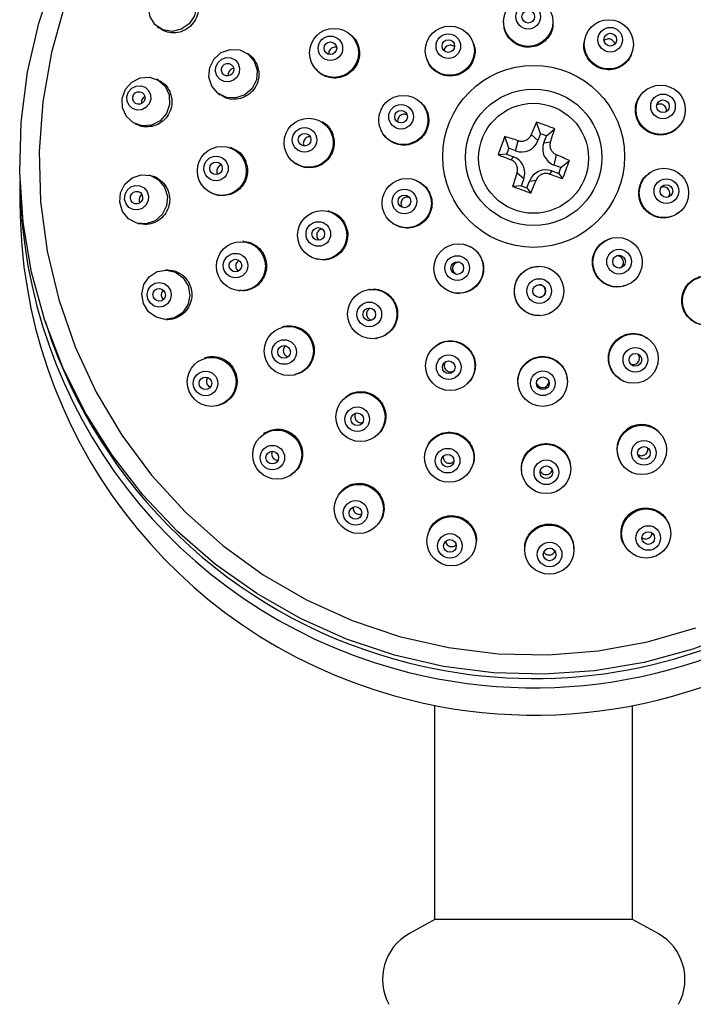
# Model space of a CAD drawing. Units: millimetres. Extents: x 3 to 5497, y 5 to 5495.
# Drawn here: x 2770 to 2818, y 2564 to 2633 of the extents above; entities that cross this region are included whole.
import ezdxf

# ---------------------------------------------------------------- set-up
doc = ezdxf.new("R2010")
doc.units = ezdxf.units.MM

msp = doc.modelspace()

# ---------------------------------------------------------------- linework, layer by layer
at = {"color": 7, "linetype": 'Continuous', "lineweight": 25}
for p, q in [((2804.46, 2633.291), (2804.461, 2633.202)), ((2807.961, 2633.272), (2807.959, 2633.361)), ((2779.952, 2632.971), (2780.065, 2632.882)), ((2793.872, 2632.181), (2793.804, 2632.263)), ((2802.339, 2631.778), (2802.311, 2631.858)), ((2810.232, 2632.237), (2810.207, 2632.154)), ((2786.447, 2630.978), (2786.343, 2631.054)), ((2813.556, 2631.138), (2813.58, 2631.218)), ((2799.005, 2630.707), (2799.032, 2630.63)), ((2791.12, 2630.017), (2791.183, 2629.941)), ((2780.052, 2629.183), (2779.917, 2629.249)), ((2784.292, 2628.217), (2784.386, 2628.149)), ((2814.138, 2628.102), (2814.094, 2628.04)), ((2798.81, 2627.38), (2798.765, 2627.439)), ((2778.379, 2626.105), (2778.5, 2626.046)), ((2791.706, 2626.184), (2791.628, 2626.236)), ((2807.068, 2625.388), (2806.794, 2626.213)), ((2816.966, 2626.039), (2817.006, 2626.097)), ((2807.068, 2625.388), (2806.887, 2624.901)), ((2807.482, 2625.235), (2807.068, 2625.388)), ((2807.482, 2625.235), (2808.08, 2625.738)), ((2795.979, 2625.32), (2796.02, 2625.266)), ((2804.818, 2624.36), (2804.544, 2625.186)), ((2805.307, 2624.18), (2805.482, 2624.898)), ((2806.887, 2624.901), (2806.415, 2625.324)), ((2807.301, 2624.748), (2807.482, 2625.235)), ((2807.301, 2624.748), (2807.773, 2624.823)), ((2785.248, 2624.385), (2785.139, 2624.427)), ((2804.818, 2624.36), (2804.665, 2623.947)), ((2805.307, 2624.18), (2804.818, 2624.36)), ((2789.699, 2623.316), (2789.769, 2623.269)), ((2804.665, 2623.947), (2804.067, 2623.904)), ((2804.665, 2623.947), (2805.153, 2623.767)), ((2805.153, 2623.767), (2804.978, 2623.546)), ((2808.026, 2623.174), (2808.201, 2623.893)), ((2808.514, 2622.994), (2809.112, 2623.497)), ((2805.878, 2622.193), (2805.406, 2622.616)), ((2807.872, 2622.762), (2807.697, 2622.54)), ((2807.872, 2622.762), (2808.36, 2622.581)), ((2808.514, 2622.994), (2808.026, 2623.174)), ((2808.36, 2622.581), (2808.514, 2622.994)), ((2808.36, 2622.581), (2808.634, 2622.215)), ((2814.753, 2622.606), (2814.708, 2622.572)), ((2770.239, 2622.044), (2770.239, 2620.493)), ((2779.524, 2622.421), (2779.388, 2622.453)), ((2798.649, 2621.896), (2798.605, 2621.926)), ((2805.878, 2622.193), (2805.696, 2621.706)), ((2806.111, 2621.553), (2806.292, 2622.04)), ((2806.292, 2622.04), (2806.764, 2622.114)), ((2805.696, 2621.706), (2805.099, 2621.663)), ((2805.696, 2621.706), (2806.111, 2621.553)), ((2806.111, 2621.553), (2806.385, 2621.188)), ((2783.876, 2621.163), (2783.973, 2621.126)), ((2792.142, 2619.905), (2792.068, 2619.925)), ((2816.82, 2619.781), (2816.861, 2619.811)), ((2778.586, 2619.046), (2778.707, 2619.018)), ((2796.609, 2619.051), (2796.649, 2619.023)), ((2786.112, 2617.775), (2786.01, 2617.784)), ((2811.949, 2617.959), (2811.92, 2617.949)), ((2801.805, 2617.528), (2801.779, 2617.535)), ((2791.169, 2616.542), (2791.234, 2616.525)), ((2780.672, 2615.752), (2780.543, 2615.75)), ((2806.935, 2616.012), (2806.933, 2616.012)), ((2785.709, 2614.297), (2785.8, 2614.289)), ((2794.974, 2614.384), (2794.918, 2614.376)), ((2813.066, 2614.642), (2813.092, 2614.651)), ((2800.767, 2614.185), (2800.79, 2614.178)), ((2772.013, 2612.132), (2772.132, 2611.77)), ((2780.578, 2612.251), (2780.691, 2612.252)), ((2807.002, 2612.513), (2807.004, 2612.513)), ((2788.912, 2611.753), (2788.826, 2611.732)), ((2795.406, 2610.911), (2795.456, 2610.918)), ((2814.633, 2610.937), (2814.599, 2610.96)), ((2799.544, 2610.303), (2799.515, 2610.277)), ((2783.409, 2609.57), (2783.297, 2609.538)), ((2789.654, 2608.332), (2789.73, 2608.35)), ((2808.964, 2608.028), (2808.961, 2608.058)), ((2812.644, 2608.057), (2812.675, 2608.036)), ((2801.848, 2607.668), (2801.874, 2607.692)), ((2805.478, 2607.713), (2805.481, 2607.684)), ((2793.352, 2606.819), (2793.292, 2606.776)), ((2784.242, 2606.168), (2784.342, 2606.196)), ((2787.562, 2604.227), (2787.473, 2604.17)), ((2795.347, 2603.942), (2795.401, 2603.981)), ((2815.693, 2604.003), (2815.656, 2604.057)), ((2799.068, 2603.327), (2799.04, 2603.271)), ((2802.16, 2601.684), (2802.187, 2601.738)), ((2809.212, 2601.793), (2809.208, 2601.851)), ((2812.766, 2602.083), (2812.801, 2602.032)), ((2789.351, 2601.217), (2789.432, 2601.268)), ((2805.716, 2601.608), (2805.72, 2601.549)), ((2792.893, 2600.018), (2792.833, 2599.943)), ((2815.899, 2598.249), (2816.081, 2597.907)), ((2795.561, 2597.75), (2795.616, 2597.819)), ((2816.138, 2597.836), (2816.1, 2597.917)), ((2799.126, 2597.185), (2799.098, 2597.101)), ((2809.437, 2596.064), (2809.432, 2596.149)), ((2812.927, 2596.44), (2812.964, 2596.362)), ((2802.423, 2596.006), (2802.449, 2596.087)), ((2805.938, 2595.938), (2805.943, 2595.853)), ((2799.589, 2569.817), (2799.589, 2584.96)), ((2813.589, 2569.817), (2813.589, 2584.96)), ((2799.589, 2569.817), (2797.79, 2568.817)), ((2813.589, 2569.817), (2799.589, 2569.817)), ((2815.388, 2568.817), (2813.589, 2569.817))]:
    msp.add_line(p, q, dxfattribs=at)
at = {"color": 7, "linetype": 'Continuous', "lineweight": 25, "flags": 128}
for points in [[(2796.73, 2588.507), (2793.346, 2589.637), (2790.089, 2591.093), (2786.991, 2592.86), (2784.082, 2594.92), (2781.389, 2597.255), (2778.939, 2599.842), (2776.756, 2602.655), (2774.86, 2605.668), (2773.269, 2608.851), (2771.999, 2612.175), (2771.063, 2615.606), (2770.468, 2619.113), (2770.222, 2622.66), (2770.325, 2626.215), (2770.778, 2629.742), (2771.576, 2633.208), (2772.711, 2636.58)], [(2779.473, 2634.966), (2779.853, 2635.533), (2780.412, 2635.92), (2781.066, 2636.067), (2781.715, 2635.952), (2782.26, 2635.593), (2782.619, 2635.044), (2782.736, 2634.389), (2782.593, 2633.728), (2782.214, 2633.16), (2781.654, 2632.774), (2781.001, 2632.626), (2780.352, 2632.741), (2779.806, 2633.1), (2779.448, 2633.649), (2779.331, 2634.304), (2779.473, 2634.966)], [(2773.423, 2634.525), (2772.462, 2631.125), (2771.851, 2627.646), (2771.597, 2624.123), (2771.702, 2620.593), (2772.165, 2617.091), (2772.981, 2613.654), (2774.142, 2610.317), (2775.635, 2607.114), (2777.447, 2604.077), (2779.557, 2601.239), (2781.945, 2598.629), (2784.586, 2596.272), (2787.453, 2594.193), (2790.515, 2592.415), (2793.743, 2590.954), (2797.103, 2589.825), (2800.56, 2589.041), (2804.079, 2588.61), (2807.624, 2588.535), (2811.158, 2588.818), (2814.645, 2589.456), (2818.049, 2590.442)], [(2841.179, 2634.599), (2842.116, 2631.168), (2842.71, 2627.661), (2842.957, 2624.114), (2842.853, 2620.559), (2842.401, 2617.032), (2841.603, 2613.566), (2840.468, 2610.194), (2839.007, 2606.949), (2837.233, 2603.863), (2835.165, 2600.965), (2832.821, 2598.283), (2830.225, 2595.842), (2827.401, 2593.667), (2824.376, 2591.778), (2821.181, 2590.194), (2817.844, 2588.929), (2814.4, 2587.996), (2810.88, 2587.403), (2807.319, 2587.158), (2803.751, 2587.261), (2800.21, 2587.712), (2796.73, 2588.507)], [(2783.667, 2630.068), (2783.974, 2630.677), (2784.486, 2631.128), (2785.124, 2631.351), (2785.792, 2631.314), (2786.387, 2631.02), (2786.82, 2630.516), (2787.024, 2629.878), (2786.968, 2629.203), (2786.661, 2628.594), (2786.149, 2628.143), (2785.511, 2627.92), (2784.843, 2627.957), (2784.248, 2628.251), (2783.815, 2628.755), (2783.611, 2629.393), (2783.667, 2630.068)], [(2784.106, 2630.131), (2784.26, 2630.435), (2784.516, 2630.661), (2784.835, 2630.772), (2785.169, 2630.754), (2785.466, 2630.607), (2785.683, 2630.355), (2785.785, 2630.036), (2785.757, 2629.698), (2785.603, 2629.394), (2785.347, 2629.168), (2785.028, 2629.057), (2784.694, 2629.076), (2784.397, 2629.222), (2784.18, 2629.474), (2784.078, 2629.793), (2784.106, 2630.131)], [(2784.507, 2630.026), (2784.586, 2630.182), (2784.718, 2630.298), (2784.882, 2630.356), (2785.053, 2630.346), (2785.207, 2630.271), (2785.318, 2630.141), (2785.37, 2629.977), (2785.356, 2629.803), (2785.277, 2629.647), (2785.145, 2629.531), (2784.981, 2629.473), (2784.81, 2629.483), (2784.656, 2629.558), (2784.545, 2629.688), (2784.493, 2629.852), (2784.507, 2630.026)], [(2777.473, 2627.889), (2777.7, 2628.533), (2778.147, 2629.046), (2778.747, 2629.351), (2779.408, 2629.401), (2780.029, 2629.189), (2780.516, 2628.746), (2780.795, 2628.141), (2780.823, 2627.465), (2780.597, 2626.822), (2780.149, 2626.308), (2779.549, 2626.003), (2778.889, 2625.953), (2778.267, 2626.165), (2777.78, 2626.608), (2777.501, 2627.213), (2777.473, 2627.889)], [(2777.814, 2628.026), (2777.927, 2628.348), (2778.151, 2628.604), (2778.451, 2628.757), (2778.781, 2628.782), (2779.092, 2628.676), (2779.336, 2628.455), (2779.475, 2628.152), (2779.489, 2627.814), (2779.376, 2627.492), (2779.152, 2627.236), (2778.852, 2627.083), (2778.522, 2627.058), (2778.211, 2627.164), (2777.968, 2627.385), (2777.828, 2627.688), (2777.814, 2628.026)], [(2778.221, 2627.974), (2778.279, 2628.14), (2778.394, 2628.272), (2778.548, 2628.35), (2778.718, 2628.363), (2778.878, 2628.309), (2779.003, 2628.195), (2779.075, 2628.039), (2779.082, 2627.865), (2779.024, 2627.7), (2778.909, 2627.568), (2778.755, 2627.49), (2778.585, 2627.477), (2778.425, 2627.531), (2778.3, 2627.645), (2778.228, 2627.801), (2778.221, 2627.974)], [(2777.302, 2620.539), (2777.362, 2621.219), (2777.669, 2621.827), (2778.177, 2622.271), (2778.808, 2622.484), (2779.467, 2622.433), (2780.052, 2622.125), (2780.475, 2621.609), (2780.672, 2620.961), (2780.612, 2620.281), (2780.305, 2619.673), (2779.797, 2619.229), (2779.166, 2619.016), (2778.508, 2619.067), (2777.922, 2619.375), (2777.499, 2619.891), (2777.302, 2620.539)], [(2777.645, 2620.762), (2777.675, 2621.102), (2777.829, 2621.406), (2778.083, 2621.628), (2778.398, 2621.735), (2778.727, 2621.709), (2779.02, 2621.555), (2779.232, 2621.297), (2779.33, 2620.973), (2779.3, 2620.633), (2779.147, 2620.329), (2778.893, 2620.107), (2778.577, 2620), (2778.248, 2620.026), (2777.955, 2620.18), (2777.744, 2620.438), (2777.645, 2620.762)], [(2778.054, 2620.813), (2778.07, 2620.988), (2778.149, 2621.144), (2778.279, 2621.259), (2778.442, 2621.313), (2778.611, 2621.3), (2778.761, 2621.221), (2778.87, 2621.088), (2778.921, 2620.922), (2778.906, 2620.747), (2778.827, 2620.591), (2778.696, 2620.476), (2778.534, 2620.422), (2778.364, 2620.435), (2778.214, 2620.514), (2778.105, 2620.647), (2778.054, 2620.813)], [(2778.972, 2613.378), (2778.86, 2614.051), (2779.008, 2614.716), (2779.392, 2615.273), (2779.954, 2615.636), (2780.608, 2615.75), (2781.255, 2615.597), (2781.797, 2615.202), (2782.15, 2614.624), (2782.261, 2613.95), (2782.113, 2613.285), (2781.729, 2612.728), (2781.167, 2612.365), (2780.513, 2612.251), (2779.866, 2612.404), (2779.325, 2612.799), (2778.972, 2613.378)], [(2779.295, 2613.684), (2779.239, 2614.021), (2779.313, 2614.354), (2779.505, 2614.632), (2779.786, 2614.814), (2780.113, 2614.871), (2780.437, 2614.794), (2780.708, 2614.597), (2780.884, 2614.307), (2780.94, 2613.971), (2780.866, 2613.638), (2780.674, 2613.36), (2780.393, 2613.178), (2780.066, 2613.121), (2779.742, 2613.198), (2779.472, 2613.395), (2779.295, 2613.684)], [(2779.681, 2613.836), (2779.652, 2614.009), (2779.69, 2614.18), (2779.789, 2614.323), (2779.934, 2614.416), (2780.102, 2614.446), (2780.268, 2614.407), (2780.407, 2614.305), (2780.498, 2614.156), (2780.527, 2613.983), (2780.489, 2613.812), (2780.39, 2613.669), (2780.245, 2613.575), (2780.077, 2613.546), (2779.911, 2613.585), (2779.772, 2613.687), (2779.681, 2613.836)]]:
    msp.add_lwpolyline(points, dxfattribs=at)
at = {"color": 7, "linetype": 'Continuous', "lineweight": 25}
for centre, radius in [((2806.202, 2633.308), 1.74), ((2806.199, 2633.664), 0.87), ((2806.201, 2633.668), 0.448), ((2811.904, 2631.711), 1.743), ((2792.46, 2631.107), 1.733), ((2800.65, 2631.263), 1.739), ((2800.546, 2631.583), 0.87), ((2812.002, 2632.038), 0.871), ((2812.002, 2632.042), 0.448), ((2792.204, 2631.43), 0.867), ((2792.205, 2631.438), 0.446), ((2800.548, 2631.588), 0.447), ((2806.585, 2623.785), 6.433), ((2806.58, 2623.719), 4.829), ((2815.571, 2627.084), 1.744), ((2815.735, 2627.325), 0.872), ((2797.368, 2626.363), 1.74), ((2797.202, 2626.592), 0.87), ((2806.579, 2623.651), 3.89), ((2815.735, 2627.329), 0.448), ((2797.203, 2626.596), 0.447), ((2790.667, 2624.75), 1.736), ((2790.376, 2624.954), 0.868), ((2790.375, 2624.961), 0.446), ((2784.523, 2622.76), 1.73), ((2784.115, 2622.933), 0.865), ((2784.111, 2622.941), 0.445), ((2815.804, 2621.199), 1.746), ((2797.607, 2620.481), 1.744), ((2815.973, 2621.33), 0.873), ((2797.443, 2620.598), 0.872), ((2815.974, 2621.333), 0.449), ((2797.443, 2620.6), 0.449), ((2791.626, 2618.218), 1.74), ((2791.35, 2618.298), 0.87), ((2791.348, 2618.302), 0.447), ((2785.878, 2616.017), 1.734), ((2812.52, 2616.303), 1.748), ((2801.273, 2615.859), 1.748), ((2812.628, 2616.341), 0.874), ((2785.493, 2616.061), 0.867), ((2785.488, 2616.067), 0.446), ((2801.176, 2615.889), 0.874), ((2801.176, 2615.889), 0.45), ((2812.628, 2616.342), 0.45), ((2806.969, 2614.262), 1.75), ((2806.976, 2614.262), 0.875), ((2818.856, 2613.576), 1.746), ((2795.169, 2612.637), 1.744), ((2806.976, 2614.262), 0.45), ((2794.958, 2612.611), 0.872), ((2794.956, 2612.613), 0.449), ((2789.259, 2610.021), 1.738), ((2788.935, 2609.95), 0.869), ((2813.65, 2609.487), 1.748), ((2788.93, 2609.953), 0.447), ((2800.686, 2608.973), 1.748), ((2813.78, 2609.4), 0.874), ((2783.802, 2607.837), 1.731), ((2800.576, 2608.877), 0.874), ((2807.223, 2607.858), 1.749), ((2813.782, 2609.399), 0.45), ((2800.575, 2608.877), 0.449), ((2783.373, 2607.729), 0.866), ((2783.365, 2607.733), 0.445), ((2807.234, 2607.741), 0.874), ((2807.234, 2607.74), 0.45), ((2794.334, 2605.357), 1.742), ((2794.104, 2605.196), 0.871), ((2794.101, 2605.197), 0.448), ((2814.241, 2603.024), 1.746), ((2788.441, 2602.689), 1.735), ((2800.609, 2602.482), 1.745), ((2788.098, 2602.482), 0.868), ((2800.496, 2602.266), 0.872), ((2807.468, 2601.679), 1.746), ((2814.383, 2602.817), 0.873), ((2814.384, 2602.815), 0.449), ((2788.091, 2602.483), 0.446), ((2800.493, 2602.265), 0.449), ((2807.483, 2601.446), 0.873), ((2807.483, 2601.445), 0.449), ((2794.22, 2598.852), 1.738), ((2793.984, 2598.57), 0.869), ((2793.979, 2598.569), 0.447), ((2800.775, 2596.566), 1.74), ((2814.545, 2597.115), 1.742), ((2807.695, 2595.974), 1.742), ((2814.692, 2596.796), 0.871), ((2800.662, 2596.239), 0.87), ((2814.694, 2596.793), 0.448), ((2800.659, 2596.236), 0.448), ((2807.713, 2595.635), 0.871), ((2807.711, 2595.631), 0.448)]:
    msp.add_circle(centre, radius, dxfattribs=at)
for centre, radius, start, end in [((2842.138, 2610.626), 38.629, 156.20144, 157.63451), ((2795.223, 2592.942), 35.226, 68.59348, 70.82407), ((2756.142, 2642.672), 54.629, 340.92947, 341.94206), ((2845.187, 2609.314), 43.632, 158.66843, 160.46407), ((2795.54, 2594.133), 32.331, 72.09095, 73.82889), ((2805.735, 2625.333), 1.23, 249.65065, 339.45923), ((2808.448, 2624.322), 1.223, 159.62488, 249.8161), ((2836.797, 2705.747), 88.145, 248.20244, 248.83889), ((2804.731, 2622.619), 1.223, 339.62488, 69.8161), ((2795.252, 2592.867), 33.619, 65.65308, 67.34634), ((2750.929, 2644.444), 61.839, 338.93279, 340.19971), ((2846.164, 2608.943), 42.99, 161.45453, 162.78895), ((2807.444, 2621.608), 1.23, 69.65065, 159.45923), ((2806.47, 2622.468), 36.231, 180.78991, 254.41693), ((2806.616, 2622.524), 36.325, 254.21968, 359.1232), ((2750.23, 2644.687), 60.874, 337.29194, 338.23403), ((2838.223, 2709.086), 91.771, 250.57124, 251.1908), ((2839.204, 2711.927), 96.492, 249.30164, 250.11591), ((2806.469, 2620.536), 36.23, 180.06674, 254.41764), ((2806.616, 2620.591), 36.323, 254.21858, 359.84527), ((2806.508, 2623.077), 36.188, 198.20793, 254.37967), ((2806.604, 2623.135), 36.27, 254.25925, 341.73812), ((2814.216, 2603.085), 1.738, 36.42226, 214.68981), ((2799.587, 2565.585), 3.698, 119.07028, 208.5609), ((2813.591, 2565.585), 3.698, 331.4391, 60.92972)]:
    msp.add_arc(centre, radius, start, end, dxfattribs=at)
for points, knots in [([(2782.774, 2634.884), (2782.821, 2634.696), (2782.916, 2634.321), (2782.81, 2633.732), (2782.532, 2633.206), (2782.094, 2632.797), (2781.551, 2632.551), (2780.967, 2632.502), (2780.443, 2632.617), (2780.184, 2632.816), (2780.077, 2632.899)], [0, 0, 0, 0, 0.129695, 0.259395, 0.389001, 0.518576, 0.648236, 0.77806, 0.908054, 1, 1, 1, 1]), ([(2807.936, 2633.272), (2807.942, 2633.164), (2807.958, 2632.862), (2807.766, 2632.386), (2807.4, 2631.923), (2806.891, 2631.608), (2806.307, 2631.477), (2805.713, 2631.545), (2805.173, 2631.803), (2804.756, 2632.223), (2804.502, 2632.713), (2804.486, 2633.056), (2804.48, 2633.204)], [0, 0, 0, 0, 0.059513, 0.166915, 0.274309, 0.381688, 0.48905, 0.596399, 0.703748, 0.811108, 0.918484, 1, 1, 1, 1]), ([(2794.131, 2631.76), (2794.19, 2631.574), (2794.307, 2631.202), (2794.234, 2630.607), (2793.982, 2630.069), (2793.563, 2629.641), (2793.028, 2629.374), (2792.435, 2629.295), (2791.86, 2629.422), (2791.424, 2629.657), (2791.255, 2629.885), (2791.202, 2629.957)], [0, 0, 0, 0, 0.118174, 0.23635, 0.354491, 0.472609, 0.590739, 0.708912, 0.827138, 0.945406, 1, 1, 1, 1]), ([(2793.86, 2632.169), (2793.892, 2632.139), (2794.014, 2632.027), (2794.081, 2631.873), (2794.131, 2631.76)], [0, 0, 0, 0, 0.264491, 1, 1, 1, 1]), ([(2802.316, 2631.77), (2802.355, 2631.666), (2802.464, 2631.38), (2802.427, 2630.865), (2802.22, 2630.312), (2801.831, 2629.857), (2801.315, 2629.555), (2800.728, 2629.439), (2800.134, 2629.52), (2799.609, 2629.794), (2799.219, 2630.182), (2799.1, 2630.501), (2799.05, 2630.637)], [0, 0, 0, 0, 0.061245, 0.168636, 0.276015, 0.383376, 0.490726, 0.598074, 0.705432, 0.812807, 0.920198, 1, 1, 1, 1]), ([(2800.993, 2631.531), (2800.954, 2631.561), (2800.875, 2631.622), (2800.725, 2631.657), (2800.572, 2631.645), (2800.431, 2631.582), (2800.321, 2631.477), (2800.257, 2631.367), (2800.25, 2631.295), (2800.247, 2631.273)], [0, 0, 0, 0, 0.1519636, 0.3078412, 0.4636981, 0.6195295, 0.7753415, 0.931149, 1, 1, 1, 1]), ([(2813.533, 2631.146), (2813.502, 2631.035), (2813.419, 2630.736), (2813.08, 2630.341), (2812.584, 2630.02), (2812, 2629.885), (2811.405, 2629.948), (2810.864, 2630.203), (2810.436, 2630.621), (2810.177, 2631.152), (2810.094, 2631.691), (2810.187, 2632.014), (2810.226, 2632.15)], [0, 0, 0, 0, 0.063442, 0.170838, 0.278238, 0.38563, 0.493006, 0.600365, 0.707713, 0.815061, 0.922421, 1, 1, 1, 1]), ([(2812.245, 2631.908), (2812.212, 2631.946), (2812.144, 2632.021), (2812.003, 2632.085), (2811.849, 2632.102), (2811.703, 2632.064), (2811.604, 2632.013), (2811.57, 2631.969), (2811.567, 2631.965)], [0, 0, 0, 0, 0.195775, 0.391551, 0.587326, 0.783119, 0.978944, 1, 1, 1, 1]), ([(2812.316, 2631.737), (2812.31, 2631.767), (2812.299, 2631.829), (2812.263, 2631.882), (2812.245, 2631.908)], [0, 0, 0, 0, 0.497514, 1, 1, 1, 1]), ([(2786.444, 2630.974), (2786.454, 2630.969), (2786.635, 2630.878), (2786.847, 2630.606), (2786.981, 2630.325), (2787.033, 2630.217)], [0, 0, 0, 0, 0.032106, 0.627077, 1, 1, 1, 1]), ([(2792.641, 2631.493), (2792.596, 2631.501), (2792.501, 2631.518), (2792.355, 2631.48), (2792.225, 2631.399), (2792.129, 2631.279), (2792.078, 2631.147), (2792.083, 2631.06), (2792.085, 2631.023)], [0, 0, 0, 0, 0.160899, 0.337939, 0.514908, 0.691798, 0.868634, 1, 1, 1, 1]), ([(2787.033, 2630.217), (2787.084, 2630.029), (2787.188, 2629.653), (2787.095, 2629.06), (2786.826, 2628.528), (2786.395, 2628.112), (2785.854, 2627.859), (2785.267, 2627.803), (2784.752, 2627.907), (2784.498, 2628.096), (2784.399, 2628.169)], [0, 0, 0, 0, 0.130921, 0.261844, 0.39272, 0.523601, 0.654556, 0.785624, 0.916792, 1, 1, 1, 1]), ([(2785.359, 2630.002), (2785.344, 2630.001), (2785.278, 2629.998), (2785.17, 2629.941), (2785.057, 2629.839), (2784.986, 2629.703), (2784.96, 2629.576), (2784.977, 2629.504), (2784.982, 2629.48)], [0, 0, 0, 0, 0.06621, 0.274507, 0.482651, 0.690616, 0.898451, 1, 1, 1, 1]), ([(2780.041, 2629.161), (2780.134, 2629.12), (2780.403, 2629.001), (2780.69, 2628.678), (2780.824, 2628.395), (2780.875, 2628.286)], [0, 0, 0, 0, 0.246277, 0.709562, 1, 1, 1, 1]), ([(2780.875, 2628.286), (2780.928, 2628.098), (2781.034, 2627.723), (2780.946, 2627.128), (2780.683, 2626.593), (2780.259, 2626.173), (2779.723, 2625.91), (2779.145, 2625.856), (2778.715, 2625.916), (2778.532, 2626.04), (2778.507, 2626.057)], [0, 0, 0, 0, 0.139598, 0.279199, 0.41875, 0.558353, 0.698113, 0.838062, 0.978154, 1, 1, 1, 1]), ([(2779.08, 2628.006), (2779.057, 2627.995), (2778.988, 2627.963), (2778.902, 2627.863), (2778.841, 2627.725), (2778.822, 2627.607), (2778.839, 2627.545), (2778.843, 2627.532)], [0, 0, 0, 0, 0.134812, 0.398767, 0.662362, 0.925671, 1, 1, 1, 1]), ([(2816.949, 2626.052), (2816.87, 2625.941), (2816.678, 2625.67), (2816.208, 2625.4), (2815.63, 2625.268), (2815.034, 2625.341), (2814.497, 2625.604), (2814.075, 2626.028), (2813.816, 2626.568), (2813.758, 2627.157), (2813.858, 2627.674), (2814.043, 2627.93), (2814.114, 2628.028)], [0, 0, 0, 0, 0.0747427, 0.1821273, 0.2895243, 0.3969229, 0.5043119, 0.6116841, 0.7190398, 0.8263865, 0.9337355, 1, 1, 1, 1]), ([(2815.931, 2627.241), (2815.903, 2627.284), (2815.849, 2627.37), (2815.718, 2627.455), (2815.571, 2627.494), (2815.423, 2627.486), (2815.34, 2627.443), (2815.301, 2627.423)], [0, 0, 0, 0, 0.205904, 0.4118073, 0.6177303, 0.823687, 1, 1, 1, 1]), ([(2798.806, 2627.378), (2798.868, 2627.289), (2799.041, 2627.04), (2799.18, 2626.549), (2799.154, 2625.956), (2798.93, 2625.402), (2798.535, 2624.952), (2798.014, 2624.657), (2797.425, 2624.549), (2796.839, 2624.644), (2796.343, 2624.893), (2796.127, 2625.162), (2796.034, 2625.278)], [0, 0, 0, 0, 0.059557, 0.166898, 0.274241, 0.381574, 0.488905, 0.596245, 0.703601, 0.810974, 0.918357, 1, 1, 1, 1]), ([(2797.63, 2626.713), (2797.594, 2626.731), (2797.513, 2626.772), (2797.369, 2626.777), (2797.221, 2626.736), (2797.095, 2626.648), (2797.003, 2626.524), (2796.963, 2626.378), (2796.957, 2626.271), (2796.976, 2626.224), (2796.976, 2626.223)], [0, 0, 0, 0, 0.116052, 0.262904, 0.409755, 0.55659, 0.703402, 0.850192, 0.996972, 1, 1, 1, 1]), ([(2815.967, 2626.959), (2815.972, 2626.974), (2815.99, 2627.037), (2815.975, 2627.138), (2815.943, 2627.213), (2815.931, 2627.241)], [0, 0, 0, 0, 0.1602969, 0.6768115, 1, 1, 1, 1]), ([(2791.706, 2626.184), (2791.707, 2626.184), (2791.885, 2626.105), (2792.106, 2625.849), (2792.259, 2625.576), (2792.318, 2625.471)], [0, 0, 0, 0, 0.003193, 0.616163, 1, 1, 1, 1]), ([(2792.318, 2625.471), (2792.382, 2625.285), (2792.51, 2624.915), (2792.455, 2624.315), (2792.219, 2623.768), (2791.813, 2623.327), (2791.285, 2623.043), (2790.7, 2622.955), (2790.166, 2623.034), (2789.891, 2623.215), (2789.78, 2623.288)], [0, 0, 0, 0, 0.130092, 0.260185, 0.390265, 0.520365, 0.650515, 0.780724, 0.910975, 1, 1, 1, 1]), ([(2790.764, 2625.169), (2790.746, 2625.172), (2790.679, 2625.181), (2790.561, 2625.145), (2790.432, 2625.065), (2790.336, 2624.943), (2790.287, 2624.798), (2790.284, 2624.651), (2790.321, 2624.565), (2790.338, 2624.526)], [0, 0, 0, 0, 0.057197, 0.218408, 0.379602, 0.540739, 0.701802, 0.862808, 1, 1, 1, 1]), ([(2805.482, 2624.898), (2805.563, 2624.88), (2805.725, 2624.844), (2805.976, 2624.893), (2806.195, 2625.014), (2806.341, 2625.17), (2806.395, 2625.283), (2806.415, 2625.324)], [0, 0, 0, 0, 0.220671, 0.441667, 0.658808, 0.874787, 1, 1, 1, 1]), ([(2807.773, 2624.823), (2807.754, 2624.743), (2807.716, 2624.584), (2807.763, 2624.335), (2807.885, 2624.116), (2808.043, 2623.969), (2808.158, 2623.913), (2808.201, 2623.893)], [0, 0, 0, 0, 0.2206711, 0.4416671, 0.6588084, 0.874787, 1, 1, 1, 1]), ([(2785.238, 2624.365), (2785.356, 2624.32), (2785.656, 2624.206), (2785.979, 2623.881), (2786.128, 2623.603), (2786.186, 2623.496)], [0, 0, 0, 0, 0.285783, 0.724978, 1, 1, 1, 1]), ([(2786.186, 2623.496), (2786.248, 2623.31), (2786.374, 2622.939), (2786.316, 2622.339), (2786.079, 2621.792), (2785.674, 2621.353), (2785.147, 2621.066), (2784.57, 2620.99), (2784.154, 2621.023), (2783.981, 2621.125), (2783.975, 2621.129)], [0, 0, 0, 0, 0.141961, 0.283923, 0.425877, 0.567897, 0.710033, 0.852286, 0.994605, 1, 1, 1, 1]), ([(2805.406, 2622.616), (2805.425, 2622.698), (2805.463, 2622.861), (2805.415, 2623.113), (2805.294, 2623.33), (2805.136, 2623.474), (2805.02, 2623.526), (2804.978, 2623.546)], [0, 0, 0, 0, 0.220671, 0.441667, 0.658808, 0.874787, 1, 1, 1, 1]), ([(2784.48, 2623.178), (2784.465, 2623.175), (2784.4, 2623.161), (2784.302, 2623.087), (2784.209, 2622.967), (2784.16, 2622.819), (2784.166, 2622.669), (2784.192, 2622.565), (2784.224, 2622.526), (2784.225, 2622.525)], [0, 0, 0, 0, 0.06097, 0.248171, 0.435265, 0.622199, 0.80899, 0.995717, 1, 1, 1, 1]), ([(2807.697, 2622.54), (2807.616, 2622.56), (2807.454, 2622.601), (2807.202, 2622.554), (2806.984, 2622.433), (2806.838, 2622.274), (2806.784, 2622.157), (2806.764, 2622.114)], [0, 0, 0, 0, 0.220671, 0.441667, 0.658808, 0.874787, 1, 1, 1, 1]), ([(2779.524, 2622.417), (2779.532, 2622.417), (2779.732, 2622.403), (2780.089, 2622.195), (2780.472, 2621.858), (2780.62, 2621.577), (2780.677, 2621.469)], [0, 0, 0, 0, 0.01568, 0.390702, 0.765396, 1, 1, 1, 1]), ([(2798.636, 2621.881), (2798.756, 2621.796), (2798.977, 2621.64), (2799.117, 2621.41), (2799.181, 2621.304)], [0, 0, 0, 0, 0.5423486, 1, 1, 1, 1]), ([(2816.811, 2619.794), (2816.683, 2619.704), (2816.392, 2619.502), (2815.838, 2619.401), (2815.247, 2619.475), (2814.712, 2619.746), (2814.296, 2620.176), (2814.046, 2620.72), (2813.988, 2621.316), (2814.136, 2621.889), (2814.395, 2622.327), (2814.64, 2622.495), (2814.723, 2622.552)], [0, 0, 0, 0, 0.085815, 0.193189, 0.30058, 0.407982, 0.515384, 0.622774, 0.730147, 0.837504, 0.944854, 1, 1, 1, 1]), ([(2780.677, 2621.469), (2780.74, 2621.283), (2780.866, 2620.912), (2780.812, 2620.312), (2780.579, 2619.764), (2780.178, 2619.319), (2779.66, 2619.04), (2779.142, 2618.936), (2778.833, 2619.011), (2778.711, 2619.04)], [0, 0, 0, 0, 0.1502482, 0.300497, 0.450751, 0.6011339, 0.7517173, 0.9024853, 1, 1, 1, 1]), ([(2799.181, 2621.304), (2799.258, 2621.123), (2799.413, 2620.761), (2799.4, 2620.158), (2799.202, 2619.596), (2798.825, 2619.129), (2798.317, 2618.812), (2797.735, 2618.684), (2797.145, 2618.742), (2796.813, 2618.934), (2796.651, 2619.028)], [0, 0, 0, 0, 0.125794, 0.251588, 0.377388, 0.503206, 0.629044, 0.754896, 0.88075, 1, 1, 1, 1]), ([(2816.191, 2621.316), (2816.17, 2621.363), (2816.129, 2621.455), (2816.013, 2621.56), (2815.873, 2621.62), (2815.733, 2621.635), (2815.651, 2621.607), (2815.617, 2621.596)], [0, 0, 0, 0, 0.212355, 0.42471, 0.637088, 0.849487, 1, 1, 1, 1]), ([(2816.133, 2620.922), (2816.137, 2620.926), (2816.175, 2620.967), (2816.207, 2621.074), (2816.22, 2621.206), (2816.199, 2621.286), (2816.191, 2621.316)], [0, 0, 0, 0, 0.040684, 0.40607, 0.771422, 1, 1, 1, 1]), ([(2778.869, 2621.083), (2778.846, 2621.069), (2778.781, 2621.027), (2778.71, 2620.915), (2778.667, 2620.769), (2778.67, 2620.624), (2778.709, 2620.542), (2778.727, 2620.506)], [0, 0, 0, 0, 0.123952, 0.354978, 0.585698, 0.816131, 1, 1, 1, 1]), ([(2797.794, 2620.88), (2797.759, 2620.892), (2797.675, 2620.919), (2797.534, 2620.902), (2797.394, 2620.84), (2797.282, 2620.734), (2797.211, 2620.597), (2797.191, 2620.445), (2797.217, 2620.3), (2797.27, 2620.223), (2797.294, 2620.187)], [0, 0, 0, 0, 0.097046, 0.228855, 0.36068, 0.492511, 0.624332, 0.756134, 0.887915, 1, 1, 1, 1]), ([(2792.136, 2619.89), (2792.285, 2619.844), (2792.621, 2619.741), (2792.991, 2619.42), (2793.159, 2619.151), (2793.223, 2619.047)], [0, 0, 0, 0, 0.328849, 0.741686, 1, 1, 1, 1]), ([(2793.223, 2619.047), (2793.298, 2618.865), (2793.449, 2618.501), (2793.43, 2617.898), (2793.227, 2617.337), (2792.847, 2616.872), (2792.339, 2616.564), (2791.773, 2616.429), (2791.408, 2616.5), (2791.235, 2616.534)], [0, 0, 0, 0, 0.144982, 0.289962, 0.434963, 0.580021, 0.725144, 0.870311, 1, 1, 1, 1]), ([(2791.613, 2618.656), (2791.568, 2618.645), (2791.473, 2618.621), (2791.355, 2618.527), (2791.27, 2618.4), (2791.232, 2618.25), (2791.246, 2618.098), (2791.304, 2617.961), (2791.373, 2617.898), (2791.405, 2617.868)], [0, 0, 0, 0, 0.135488, 0.283011, 0.430519, 0.577974, 0.725362, 0.872698, 1, 1, 1, 1]), ([(2786.111, 2617.753), (2786.174, 2617.754), (2786.431, 2617.757), (2786.856, 2617.559), (2787.259, 2617.235), (2787.424, 2616.962), (2787.487, 2616.857)], [0, 0, 0, 0, 0.109045, 0.448552, 0.787796, 1, 1, 1, 1]), ([(2813.062, 2614.659), (2812.918, 2614.614), (2812.586, 2614.509), (2812.031, 2614.578), (2811.489, 2614.824), (2811.058, 2615.241), (2810.789, 2615.776), (2810.713, 2616.37), (2810.836, 2616.957), (2811.15, 2617.461), (2811.534, 2617.805), (2811.825, 2617.894), (2811.928, 2617.926)], [0, 0, 0, 0, 0.0823212, 0.189678, 0.2970511, 0.4044412, 0.5118416, 0.6192413, 0.7266293, 0.8339999, 0.9413551, 1, 1, 1, 1]), ([(2801.797, 2617.504), (2801.901, 2617.476), (2802.196, 2617.398), (2802.541, 2617.12), (2802.724, 2616.86), (2802.794, 2616.76)], [0, 0, 0, 0, 0.252086, 0.712161, 1, 1, 1, 1]), ([(2785.744, 2616.426), (2785.704, 2616.4), (2785.622, 2616.346), (2785.54, 2616.217), (2785.501, 2616.068), (2785.515, 2615.915), (2785.574, 2615.776), (2785.645, 2615.711), (2785.678, 2615.68)], [0, 0, 0, 0, 0.1612798, 0.3320973, 0.5027993, 0.673353, 0.8437903, 1, 1, 1, 1]), ([(2787.487, 2616.857), (2787.561, 2616.675), (2787.709, 2616.31), (2787.687, 2615.706), (2787.483, 2615.147), (2787.104, 2614.682), (2786.597, 2614.382), (2786.135, 2614.254), (2785.873, 2614.3), (2785.803, 2614.312)], [0, 0, 0, 0, 0.156935, 0.313868, 0.470843, 0.627938, 0.785167, 0.942487, 1, 1, 1, 1]), ([(2802.794, 2616.76), (2802.879, 2616.582), (2803.05, 2616.225), (2803.062, 2615.621), (2802.888, 2615.05), (2802.532, 2614.569), (2802.036, 2614.228), (2801.463, 2614.088), (2801.023, 2614.084), (2800.82, 2614.177), (2800.795, 2614.189)], [0, 0, 0, 0, 0.140048, 0.280094, 0.420158, 0.56024, 0.700328, 0.840407, 0.980465, 1, 1, 1, 1]), ([(2812.894, 2616.499), (2812.867, 2616.542), (2812.812, 2616.628), (2812.682, 2616.712), (2812.547, 2616.752), (2812.461, 2616.74), (2812.425, 2616.735)], [0, 0, 0, 0, 0.269245, 0.53849, 0.807725, 1, 1, 1, 1]), ([(2812.714, 2615.906), (2812.752, 2615.931), (2812.833, 2615.984), (2812.913, 2616.112), (2812.95, 2616.26), (2812.939, 2616.395), (2812.907, 2616.47), (2812.894, 2616.499)], [0, 0, 0, 0, 0.198894, 0.419812, 0.64074, 0.861698, 1, 1, 1, 1]), ([(2780.671, 2615.728), (2780.79, 2615.731), (2781.102, 2615.74), (2781.578, 2615.532), (2781.977, 2615.202), (2782.141, 2614.929), (2782.204, 2614.824)], [0, 0, 0, 0, 0.1881423, 0.4976197, 0.8067205, 1, 1, 1, 1]), ([(2801.355, 2616.293), (2801.325, 2616.297), (2801.245, 2616.309), (2801.115, 2616.272), (2800.986, 2616.19), (2800.892, 2616.067), (2800.844, 2615.921), (2800.846, 2615.767), (2800.901, 2615.624), (2800.988, 2615.512), (2801.066, 2615.471), (2801.099, 2615.454)], [0, 0, 0, 0, 0.071257, 0.191338, 0.311438, 0.431556, 0.551684, 0.671808, 0.791917, 0.912006, 1, 1, 1, 1]), ([(2807.003, 2612.531), (2806.853, 2612.532), (2806.506, 2612.534), (2806, 2612.768), (2805.558, 2613.168), (2805.276, 2613.697), (2805.184, 2614.289), (2805.294, 2614.877), (2805.592, 2615.399), (2806.045, 2615.783), (2806.519, 2615.993), (2806.825, 2615.989), (2806.934, 2615.987)], [0, 0, 0, 0, 0.081631, 0.18898, 0.296337, 0.403711, 0.511102, 0.618503, 0.725902, 0.833288, 0.940657, 1, 1, 1, 1]), ([(2818.716, 2611.862), (2818.618, 2611.862), (2818.325, 2611.864), (2817.866, 2612.079), (2817.42, 2612.47), (2817.13, 2612.997), (2817.03, 2613.587), (2817.13, 2614.177), (2817.419, 2614.702), (2817.865, 2615.095), (2818.383, 2615.323), (2818.74, 2615.319), (2818.9, 2615.317)], [0, 0, 0, 0, 0.053391, 0.160788, 0.268225, 0.375676, 0.48311, 0.590501, 0.697843, 0.805153, 0.91246, 1, 1, 1, 1]), ([(2780.378, 2614.323), (2780.367, 2614.315), (2780.317, 2614.276), (2780.263, 2614.17), (2780.228, 2614.022), (2780.248, 2613.87), (2780.302, 2613.746), (2780.362, 2613.693), (2780.385, 2613.672)], [0, 0, 0, 0, 0.054433, 0.26012, 0.465577, 0.670755, 0.875725, 1, 1, 1, 1]), ([(2782.204, 2614.824), (2782.278, 2614.642), (2782.424, 2614.277), (2782.402, 2613.673), (2782.2, 2613.114), (2781.822, 2612.648), (2781.318, 2612.355), (2780.914, 2612.227), (2780.708, 2612.257), (2780.692, 2612.259)], [0, 0, 0, 0, 0.1642192, 0.3284364, 0.4927224, 0.6572063, 0.821911, 0.9867629, 1, 1, 1, 1]), ([(2794.975, 2614.369), (2795.134, 2614.385), (2795.489, 2614.42), (2796.022, 2614.236), (2796.447, 2613.931), (2796.631, 2613.67), (2796.701, 2613.569)], [0, 0, 0, 0, 0.236013, 0.527102, 0.818061, 1, 1, 1, 1]), ([(2807.332, 2614.527), (2807.298, 2614.564), (2807.23, 2614.64), (2807.095, 2614.704), (2807.002, 2614.707), (2806.958, 2614.709)], [0, 0, 0, 0, 0.350438, 0.700878, 1, 1, 1, 1]), ([(2806.976, 2613.816), (2807.018, 2613.819), (2807.111, 2613.825), (2807.241, 2613.895), (2807.347, 2614.005), (2807.411, 2614.146), (2807.424, 2614.299), (2807.393, 2614.431), (2807.349, 2614.5), (2807.332, 2614.527)], [0, 0, 0, 0, 0.129346, 0.284057, 0.43878, 0.593527, 0.748298, 0.903084, 1, 1, 1, 1]), ([(2796.701, 2613.569), (2796.788, 2613.391), (2796.96, 2613.036), (2796.977, 2612.432), (2796.808, 2611.859), (2796.455, 2611.378), (2795.986, 2611.037), (2795.623, 2610.963), (2795.453, 2610.928)], [0, 0, 0, 0, 0.170007, 0.3400119, 0.5100681, 0.6802, 0.850381, 1, 1, 1, 1]), ([(2795.016, 2613.054), (2795.015, 2613.053), (2794.965, 2613.038), (2794.886, 2612.965), (2794.798, 2612.843), (2794.759, 2612.692), (2794.771, 2612.539), (2794.832, 2612.398), (2794.937, 2612.288), (2795.046, 2612.223), (2795.118, 2612.216), (2795.139, 2612.213)], [0, 0, 0, 0, 0.002963, 0.137298, 0.271671, 0.406041, 0.540371, 0.674641, 0.808857, 0.943049, 1, 1, 1, 1]), ([(2788.916, 2611.744), (2788.937, 2611.752), (2789.139, 2611.834), (2789.573, 2611.807), (2790.132, 2611.638), (2790.556, 2611.322), (2790.737, 2611.06), (2790.806, 2610.959)], [0, 0, 0, 0, 0.031592, 0.298983, 0.566187, 0.833159, 1, 1, 1, 1]), ([(2790.806, 2610.959), (2790.891, 2610.781), (2791.061, 2610.424), (2791.075, 2609.82), (2790.904, 2609.248), (2790.549, 2608.772), (2790.134, 2608.461), (2789.833, 2608.397), (2789.724, 2608.374)], [0, 0, 0, 0, 0.179387, 0.358771, 0.538246, 0.717878, 0.89763, 1, 1, 1, 1]), ([(2799.56, 2610.286), (2799.614, 2610.342), (2799.804, 2610.54), (2800.258, 2610.716), (2800.848, 2610.778), (2801.428, 2610.627), (2801.871, 2610.342), (2802.069, 2610.092), (2802.145, 2609.996)], [0, 0, 0, 0, 0.078536, 0.277897, 0.477174, 0.676363, 0.8755, 1, 1, 1, 1]), ([(2812.654, 2608.068), (2812.525, 2608.163), (2812.238, 2608.374), (2811.961, 2608.869), (2811.84, 2609.453), (2811.924, 2610.047), (2812.198, 2610.58), (2812.632, 2610.991), (2813.179, 2611.237), (2813.771, 2611.28), (2814.268, 2611.176), (2814.505, 2610.999), (2814.585, 2610.939)], [0, 0, 0, 0, 0.086786, 0.194211, 0.301661, 0.409103, 0.516509, 0.623866, 0.731183, 0.838487, 0.945809, 1, 1, 1, 1]), ([(2789.027, 2610.387), (2789.019, 2610.381), (2788.969, 2610.347), (2788.91, 2610.247), (2788.866, 2610.101), (2788.876, 2609.947), (2788.935, 2609.804), (2789.039, 2609.693), (2789.137, 2609.629), (2789.199, 2609.621), (2789.211, 2609.62)], [0, 0, 0, 0, 0.031214, 0.186569, 0.341895, 0.497117, 0.652204, 0.807185, 0.962135, 1, 1, 1, 1]), ([(2783.416, 2609.552), (2783.459, 2609.57), (2783.682, 2609.662), (2784.136, 2609.637), (2784.693, 2609.461), (2785.112, 2609.141), (2785.29, 2608.877), (2785.359, 2608.776)], [0, 0, 0, 0, 0.0626132, 0.3215802, 0.5802874, 0.8386418, 1, 1, 1, 1]), ([(2802.145, 2609.996), (2802.241, 2609.823), (2802.433, 2609.478), (2802.487, 2608.873), (2802.342, 2608.301), (2802.114, 2607.891), (2801.908, 2607.742), (2801.861, 2607.708)], [0, 0, 0, 0, 0.232891, 0.465779, 0.698742, 0.931767, 1, 1, 1, 1]), ([(2805.491, 2607.716), (2805.484, 2607.745), (2805.431, 2607.966), (2805.523, 2608.399), (2805.774, 2608.934), (2806.206, 2609.353), (2806.748, 2609.606), (2807.345, 2609.665), (2807.924, 2609.523), (2808.37, 2609.242), (2808.571, 2608.993), (2808.648, 2608.898)], [0, 0, 0, 0, 0.019711, 0.148356, 0.277003, 0.405615, 0.534171, 0.662673, 0.791148, 0.919634, 1, 1, 1, 1]), ([(2813.463, 2609.089), (2813.467, 2609.087), (2813.514, 2609.06), (2813.625, 2609.052), (2813.774, 2609.075), (2813.909, 2609.151), (2814.011, 2609.266), (2814.069, 2609.409), (2814.076, 2609.562), (2814.037, 2609.706), (2813.976, 2609.78), (2813.947, 2609.815)], [0, 0, 0, 0, 0.01088, 0.13629, 0.261643, 0.386951, 0.512244, 0.63756, 0.762928, 0.888351, 1, 1, 1, 1]), ([(2785.359, 2608.776), (2785.442, 2608.597), (2785.608, 2608.239), (2785.618, 2607.636), (2785.445, 2607.065), (2785.088, 2606.594), (2784.696, 2606.296), (2784.421, 2606.238), (2784.336, 2606.22)], [0, 0, 0, 0, 0.183396, 0.366788, 0.550315, 0.734091, 0.918077, 1, 1, 1, 1]), ([(2800.344, 2609.253), (2800.323, 2609.221), (2800.274, 2609.146), (2800.251, 2609.004), (2800.273, 2608.853), (2800.346, 2608.716), (2800.459, 2608.612), (2800.601, 2608.551), (2800.752, 2608.543), (2800.865, 2608.564), (2800.914, 2608.599), (2800.921, 2608.604)], [0, 0, 0, 0, 0.096203, 0.222184, 0.348164, 0.474106, 0.599993, 0.725829, 0.851641, 0.977469, 1, 1, 1, 1]), ([(2808.648, 2608.898), (2808.753, 2608.727), (2808.915, 2608.465), (2808.931, 2608.161), (2808.937, 2608.056)], [0, 0, 0, 0, 0.6518859, 1, 1, 1, 1]), ([(2783.518, 2608.143), (2783.506, 2608.128), (2783.461, 2608.075), (2783.428, 2607.954), (2783.428, 2607.801), (2783.48, 2607.657), (2783.576, 2607.535), (2783.665, 2607.488), (2783.709, 2607.465)], [0, 0, 0, 0, 0.072447, 0.258382, 0.444116, 0.629598, 0.814883, 1, 1, 1, 1]), ([(2806.788, 2607.759), (2806.789, 2607.757), (2806.795, 2607.706), (2806.853, 2607.615), (2806.959, 2607.507), (2807.1, 2607.443), (2807.253, 2607.428), (2807.402, 2607.464), (2807.532, 2607.549), (2807.622, 2607.671), (2807.667, 2607.777), (2807.665, 2607.837), (2807.664, 2607.847)], [0, 0, 0, 0, 0.002828, 0.124652, 0.246451, 0.368199, 0.489893, 0.611555, 0.733219, 0.85492, 0.976676, 1, 1, 1, 1]), ([(2793.359, 2606.812), (2793.374, 2606.827), (2793.529, 2606.978), (2793.938, 2607.118), (2794.523, 2607.179), (2795.102, 2607.023), (2795.542, 2606.735), (2795.738, 2606.483), (2795.813, 2606.387)], [0, 0, 0, 0, 0.0227197, 0.2343011, 0.445754, 0.6570243, 0.868138, 1, 1, 1, 1]), ([(2795.813, 2606.387), (2795.908, 2606.213), (2796.099, 2605.867), (2796.148, 2605.263), (2796.004, 2604.69), (2795.736, 2604.241), (2795.48, 2604.065), (2795.386, 2604.001)], [0, 0, 0, 0, 0.218191, 0.436377, 0.6547, 0.873187, 1, 1, 1, 1]), ([(2793.997, 2605.63), (2793.983, 2605.61), (2793.941, 2605.547), (2793.92, 2605.419), (2793.938, 2605.267), (2794.007, 2605.129), (2794.118, 2605.021), (2794.256, 2604.959), (2794.382, 2604.94), (2794.452, 2604.96), (2794.473, 2604.966)], [0, 0, 0, 0, 0.070829, 0.215313, 0.35975, 0.504077, 0.648281, 0.792401, 0.936514, 1, 1, 1, 1]), ([(2787.563, 2604.224), (2787.732, 2604.311), (2788.074, 2604.488), (2788.667, 2604.517), (2789.237, 2604.358), (2789.673, 2604.062), (2789.865, 2603.808), (2789.939, 2603.71)], [0, 0, 0, 0, 0.2109, 0.42897, 0.646759, 0.864267, 1, 1, 1, 1]), ([(2799.089, 2603.318), (2799.115, 2603.382), (2799.214, 2603.629), (2799.565, 2603.955), (2800.087, 2604.233), (2800.683, 2604.313), (2801.267, 2604.192), (2801.723, 2603.928), (2801.933, 2603.687), (2802.013, 2603.595)], [0, 0, 0, 0, 0.0589188, 0.2264764, 0.39395, 0.5612835, 0.7284826, 0.8956117, 1, 1, 1, 1]), ([(2789.939, 2603.71), (2790.031, 2603.536), (2790.217, 2603.187), (2790.258, 2602.583), (2790.11, 2602.012), (2789.82, 2601.547), (2789.538, 2601.362), (2789.42, 2601.284)], [0, 0, 0, 0, 0.211513, 0.423018, 0.634722, 0.846701, 1, 1, 1, 1]), ([(2802.013, 2603.595), (2802.118, 2603.427), (2802.329, 2603.09), (2802.4, 2602.497), (2802.343, 2602.026), (2802.203, 2601.804), (2802.167, 2601.749)], [0, 0, 0, 0, 0.299774, 0.59954, 0.899481, 1, 1, 1, 1]), ([(2805.72, 2601.607), (2805.723, 2601.798), (2805.73, 2602.186), (2805.986, 2602.725), (2806.397, 2603.158), (2806.932, 2603.429), (2807.525, 2603.509), (2808.109, 2603.387), (2808.565, 2603.122), (2808.773, 2602.882), (2808.854, 2602.789)], [0, 0, 0, 0, 0.1272158, 0.2591636, 0.3910493, 0.5228263, 0.6544956, 0.7861054, 0.91773, 1, 1, 1, 1]), ([(2813.956, 2602.702), (2813.995, 2602.678), (2814.078, 2602.628), (2814.228, 2602.612), (2814.378, 2602.642), (2814.51, 2602.722), (2814.609, 2602.84), (2814.659, 2602.983), (2814.67, 2603.101), (2814.649, 2603.161), (2814.645, 2603.173)], [0, 0, 0, 0, 0.126708, 0.266469, 0.406112, 0.545681, 0.685254, 0.824903, 0.964672, 1, 1, 1, 1]), ([(2788.088, 2602.928), (2788.072, 2602.884), (2788.04, 2602.793), (2788.053, 2602.642), (2788.113, 2602.5), (2788.216, 2602.387), (2788.347, 2602.312), (2788.443, 2602.303), (2788.489, 2602.299)], [0, 0, 0, 0, 0.15709, 0.328957, 0.500606, 0.672031, 0.843323, 1, 1, 1, 1]), ([(2800.186, 2602.584), (2800.182, 2602.548), (2800.173, 2602.462), (2800.218, 2602.328), (2800.308, 2602.203), (2800.435, 2602.116), (2800.584, 2602.075), (2800.735, 2602.088), (2800.857, 2602.134), (2800.91, 2602.188), (2800.928, 2602.206)], [0, 0, 0, 0, 0.099437, 0.238219, 0.376917, 0.515495, 0.653971, 0.792406, 0.930881, 1, 1, 1, 1]), ([(2808.854, 2602.789), (2808.963, 2602.622), (2809.151, 2602.333), (2809.177, 2601.992), (2809.188, 2601.849)], [0, 0, 0, 0, 0.579752, 1, 1, 1, 1]), ([(2807.054, 2601.55), (2807.057, 2601.54), (2807.074, 2601.481), (2807.152, 2601.395), (2807.277, 2601.309), (2807.428, 2601.272), (2807.58, 2601.286), (2807.721, 2601.35), (2807.828, 2601.457), (2807.887, 2601.552), (2807.894, 2601.607), (2807.894, 2601.612)], [0, 0, 0, 0, 0.028283, 0.16522, 0.302066, 0.438793, 0.575424, 0.712027, 0.848678, 0.985436, 1, 1, 1, 1]), ([(2792.905, 2600.006), (2793.007, 2600.124), (2793.237, 2600.39), (2793.747, 2600.622), (2794.337, 2600.694), (2794.919, 2600.561), (2795.369, 2600.288), (2795.574, 2600.044), (2795.653, 2599.95)], [0, 0, 0, 0, 0.146467, 0.331433, 0.516193, 0.7007, 0.88502, 1, 1, 1, 1]), ([(2795.653, 2599.95), (2795.755, 2599.781), (2795.958, 2599.441), (2796.026, 2598.845), (2795.923, 2598.274), (2795.71, 2597.968), (2795.608, 2597.823)], [0, 0, 0, 0, 0.256363, 0.512716, 0.769323, 1, 1, 1, 1]), ([(2793.816, 2598.981), (2793.811, 2598.957), (2793.797, 2598.882), (2793.829, 2598.755), (2793.905, 2598.623), (2794.024, 2598.523), (2794.166, 2598.47), (2794.305, 2598.461), (2794.383, 2598.491), (2794.415, 2598.503)], [0, 0, 0, 0, 0.081548, 0.24383, 0.405932, 0.567812, 0.729528, 0.891208, 1, 1, 1, 1]), ([(2812.93, 2596.441), (2812.927, 2596.446), (2812.814, 2596.611), (2812.752, 2597.025), (2812.786, 2597.61), (2813.035, 2598.159), (2813.445, 2598.594), (2813.977, 2598.869), (2814.569, 2598.954), (2815.153, 2598.838), (2815.608, 2598.578), (2815.818, 2598.34), (2815.899, 2598.249)], [0, 0, 0, 0, 0.003065, 0.118853, 0.234688, 0.350464, 0.466103, 0.581585, 0.696962, 0.812329, 0.927787, 1, 1, 1, 1]), ([(2799.143, 2597.177), (2799.193, 2597.316), (2799.308, 2597.641), (2799.695, 2598.038), (2800.217, 2598.32), (2800.81, 2598.411), (2801.396, 2598.3), (2801.856, 2598.045), (2802.07, 2597.809), (2802.153, 2597.719)], [0, 0, 0, 0, 0.118006, 0.275199, 0.432252, 0.589095, 0.745748, 0.902315, 1, 1, 1, 1]), ([(2802.153, 2597.719), (2802.26, 2597.554), (2802.474, 2597.223), (2802.576, 2596.637), (2802.487, 2596.267), (2802.444, 2596.088)], [0, 0, 0, 0, 0.3402, 0.680387, 1, 1, 1, 1]), ([(2805.948, 2595.937), (2805.949, 2596.112), (2805.951, 2596.484), (2806.194, 2597.012), (2806.598, 2597.45), (2807.128, 2597.729), (2807.721, 2597.818), (2808.306, 2597.706), (2808.765, 2597.449), (2808.978, 2597.213), (2809.059, 2597.123)], [0, 0, 0, 0, 0.118505, 0.251899, 0.385199, 0.518329, 0.651286, 0.784144, 0.917019, 1, 1, 1, 1]), ([(2809.059, 2597.123), (2809.17, 2596.957), (2809.371, 2596.66), (2809.402, 2596.304), (2809.416, 2596.146)], [0, 0, 0, 0, 0.55523, 1, 1, 1, 1]), ([(2814.253, 2596.817), (2814.285, 2596.795), (2814.36, 2596.745), (2814.502, 2596.721), (2814.653, 2596.743), (2814.79, 2596.814), (2814.894, 2596.926), (2814.953, 2597.044), (2814.956, 2597.121), (2814.956, 2597.148)], [0, 0, 0, 0, 0.122978, 0.281563, 0.439938, 0.598182, 0.756431, 0.914819, 1, 1, 1, 1]), ([(2800.351, 2596.551), (2800.359, 2596.514), (2800.377, 2596.429), (2800.462, 2596.315), (2800.586, 2596.225), (2800.734, 2596.181), (2800.886, 2596.189), (2801.013, 2596.234), (2801.07, 2596.29), (2801.091, 2596.311)], [0, 0, 0, 0, 0.116288, 0.27492, 0.433344, 0.591568, 0.749686, 0.907839, 1, 1, 1, 1]), ([(2807.305, 2595.812), (2807.31, 2595.8), (2807.337, 2595.743), (2807.428, 2595.667), (2807.565, 2595.601), (2807.718, 2595.587), (2807.869, 2595.623), (2807.994, 2595.708), (2808.07, 2595.791), (2808.087, 2595.845), (2808.089, 2595.851)], [0, 0, 0, 0, 0.039713, 0.196717, 0.353525, 0.510126, 0.666602, 0.823088, 0.979715, 1, 1, 1, 1])]:
    msp.add_open_spline(points, degree=3, knots=knots, dxfattribs=at)

doc.saveas('drawing.dxf')
